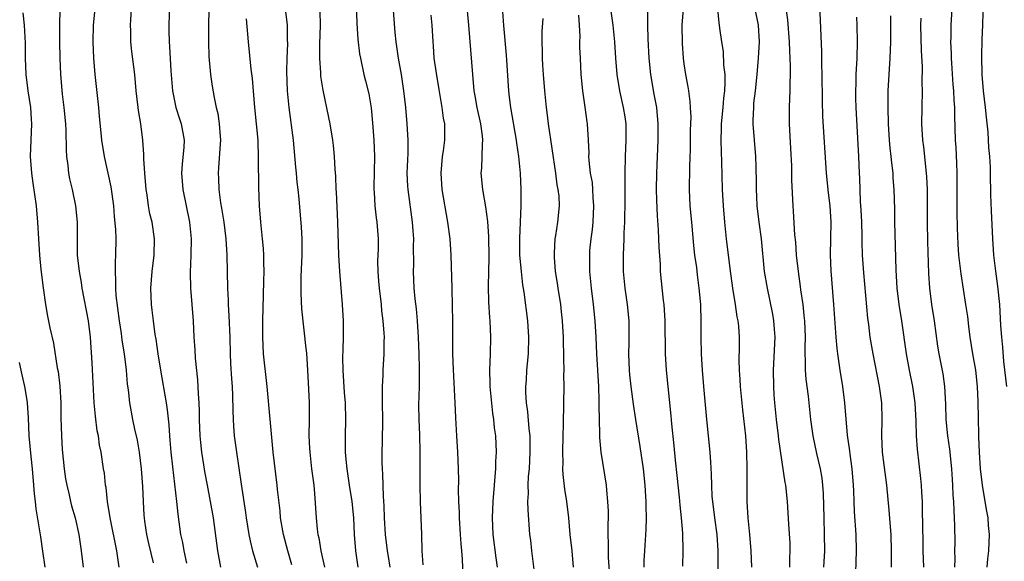
# Model space of a CAD drawing. Units: inches. Extents: x 2625000 to 2628000, y 1455000 to 1458000.
# Drawn here: x 2626212 to 2626332, y 1455286 to 1455352 of the extents above; entities that cross this region are included whole.
import ezdxf

# ---------------------------------------------------------------- set-up
doc = ezdxf.new("R2010")
doc.units = ezdxf.units.IN
doc.header["$MEASUREMENT"] = 0
doc.layers.add('LD26251455_2ft', color=169, linetype='Continuous')

msp = doc.modelspace()

# ---------------------------------------------------------------- linework, layer by layer
at = {"layer": 'LD26251455_2ft'}
for points, elevation in [([(2626253.07, 1455354.93), (2626253.21, 1455351.21), (2626253.32, 1455349.32), (2626253.53, 1455347.53), (2626253.63, 1455347), (2626254.05, 1455345), (2626254.25, 1455344.25), (2626254.64, 1455342.64), (2626254.93, 1455340.93), (2626255.11, 1455339.11), (2626255.27, 1455337), (2626255.33, 1455335), (2626255.27, 1455331.27), (2626255.27, 1455331), (2626255.31, 1455330.69), (2626255.4, 1455329), (2626255.55, 1455327.55), (2626255.63, 1455327), (2626255.77, 1455325), (2626255.77, 1455323.77), (2626255.72, 1455322.28), (2626255.75, 1455321), (2626255.84, 1455319.84), (2626255.89, 1455319), (2626256.14, 1455317), (2626256.21, 1455316.21), (2626256.37, 1455315), (2626256.49, 1455313.51), (2626256.5, 1455313), (2626256.47, 1455312.47), (2626256.49, 1455311), (2626256.37, 1455309), (2626256.37, 1455308.37), (2626256.28, 1455307), (2626256.26, 1455305.74), (2626256.28, 1455305), (2626256.31, 1455303), (2626256.28, 1455300.28), (2626256.25, 1455299), (2626256.24, 1455297.76), (2626256.27, 1455297), (2626256.33, 1455296.33), (2626256.39, 1455293.61), (2626256.48, 1455292.48), (2626256.51, 1455291), (2626256.64, 1455289), (2626256.89, 1455287), (2626257, 1455286.32), (2626257.22, 1455285)], 10802), ([(2626261.27, 1455285.27), (2626261.13, 1455287), (2626261.09, 1455289), (2626260.95, 1455292.95), (2626260.9, 1455295), (2626260.89, 1455296.89), (2626260.9, 1455299), (2626260.86, 1455301.14), (2626260.77, 1455303), (2626260.75, 1455304.75), (2626260.8, 1455307), (2626260.82, 1455309.18), (2626260.76, 1455311), (2626260.68, 1455313), (2626260.58, 1455315), (2626260.46, 1455316.46), (2626260.3, 1455317.7), (2626260.18, 1455319), (2626260.08, 1455321), (2626260.11, 1455321.89), (2626260.08, 1455324.08), (2626260.11, 1455325), (2626260.05, 1455325.95), (2626259.97, 1455327), (2626259.43, 1455331), (2626259.41, 1455331.41), (2626259.33, 1455333), (2626259.38, 1455334.62), (2626259.42, 1455335.42), (2626259.44, 1455337), (2626259.33, 1455339), (2626259.14, 1455341), (2626258.92, 1455343), (2626258.61, 1455345), (2626258.27, 1455347), (2626257.99, 1455349), (2626257.87, 1455350.13), (2626257.49, 1455355)], 10800), ([(2626270.29, 1455285), (2626270.14, 1455286.14), (2626269.8, 1455289), (2626269.7, 1455291), (2626269.78, 1455293), (2626269.93, 1455295), (2626270.04, 1455296.04), (2626270.1, 1455297), (2626270.11, 1455297.89), (2626270.17, 1455299), (2626270.09, 1455301), (2626269.96, 1455301.96), (2626269.87, 1455303), (2626269.76, 1455303.76), (2626269.42, 1455307), (2626269.42, 1455307.42), (2626269.36, 1455309), (2626269.45, 1455311), (2626269.51, 1455313), (2626269.43, 1455315), (2626269.39, 1455315.39), (2626269.26, 1455317.27), (2626269.21, 1455319.21), (2626269.3, 1455322.7), (2626269.26, 1455325.26), (2626269.12, 1455327.12), (2626268.87, 1455328.87), (2626268.51, 1455331), (2626268.34, 1455333), (2626268.4, 1455333.6), (2626268.47, 1455336.47), (2626268.53, 1455337), (2626268.48, 1455337.52), (2626268.28, 1455339), (2626267.84, 1455341), (2626267.58, 1455342.42), (2626267.49, 1455343), (2626267.3, 1455345), (2626266.82, 1455351), (2626266.46, 1455355)], 10796), ([(2626270.74, 1455355), (2626271.03, 1455350.97), (2626271.35, 1455347.35), (2626271.66, 1455343), (2626271.74, 1455342.26), (2626271.89, 1455341), (2626272.6, 1455337), (2626272.63, 1455336.63), (2626272.88, 1455335), (2626273.05, 1455333), (2626273.13, 1455331), (2626273.14, 1455329), (2626272.97, 1455325.03), (2626273, 1455323), (2626273.18, 1455321), (2626273.37, 1455319.37), (2626273.52, 1455318.48), (2626273.96, 1455315), (2626274.1, 1455313), (2626274.04, 1455311), (2626273.85, 1455309), (2626273.78, 1455307.78), (2626273.72, 1455307), (2626273.72, 1455306.28), (2626273.79, 1455305), (2626273.94, 1455303.94), (2626274.13, 1455301.87), (2626274.23, 1455301), (2626274.26, 1455299), (2626274.15, 1455297), (2626274.06, 1455296.06), (2626274.02, 1455295), (2626274.04, 1455293.96), (2626273.98, 1455293), (2626273.99, 1455291.99), (2626274.22, 1455289), (2626274.31, 1455288.31), (2626274.44, 1455287), (2626274.74, 1455284.74)], 10794), ([(2626310.03, 1455285), (2626310.13, 1455287), (2626310.11, 1455289), (2626310.05, 1455291), (2626309.99, 1455293.99), (2626309.92, 1455295), (2626309.83, 1455295.83), (2626309.61, 1455297), (2626309.17, 1455298.83), (2626308.72, 1455301), (2626308.45, 1455303), (2626308.16, 1455305.84), (2626307.88, 1455307.88), (2626307.8, 1455309), (2626307.81, 1455310.19), (2626307.76, 1455311), (2626307.74, 1455311.74), (2626307.78, 1455313), (2626307.69, 1455315), (2626307.64, 1455315.64), (2626307.49, 1455317), (2626307.24, 1455318.76), (2626307.19, 1455319.19), (2626306.93, 1455321), (2626306.7, 1455323), (2626306.6, 1455324.6), (2626306.51, 1455325.49), (2626306.34, 1455328.35), (2626306.28, 1455329), (2626306.13, 1455332.13), (2626306.11, 1455333.89), (2626305.99, 1455335.99), (2626305.86, 1455339), (2626305.86, 1455341), (2626305.9, 1455342.1), (2626305.92, 1455343), (2626305.92, 1455343.92), (2626305.96, 1455345), (2626305.98, 1455346.02), (2626305.93, 1455347), (2626305.87, 1455347.87), (2626305.85, 1455349), (2626305.66, 1455351.66), (2626305.19, 1455354.81)], 10778), ([(2626313.89, 1455283), (2626314, 1455287), (2626313.96, 1455289), (2626313.76, 1455291.76), (2626313.71, 1455293), (2626313.69, 1455294.31), (2626313.65, 1455295), (2626313.49, 1455297), (2626313.23, 1455298.77), (2626313.18, 1455299.18), (2626312.9, 1455301.1), (2626312.59, 1455305), (2626312.34, 1455307), (2626312.01, 1455309), (2626311.86, 1455310.14), (2626311.72, 1455311), (2626311.63, 1455311.63), (2626311.52, 1455313), (2626311.23, 1455317), (2626310.91, 1455321.09), (2626310.84, 1455323), (2626310.92, 1455327), (2626310.81, 1455329), (2626310.61, 1455330.61), (2626310.36, 1455333), (2626309.9, 1455339.9), (2626309.84, 1455341.84), (2626309.82, 1455345), (2626309.78, 1455346.22), (2626309.79, 1455347.79), (2626309.6, 1455351.6), (2626309.48, 1455354.52)], 10776), ([(2626224.26, 1455285), (2626224.16, 1455285.84), (2626223.99, 1455287), (2626223.16, 1455291), (2626222.85, 1455293), (2626222.69, 1455294.69), (2626222.62, 1455295), (2626222.47, 1455296.47), (2626222.36, 1455297), (2626222.06, 1455299), (2626221.88, 1455299.88), (2626221.74, 1455301), (2626221.6, 1455301.6), (2626221.38, 1455303.38), (2626221.24, 1455305), (2626221, 1455309.88), (2626220.8, 1455313), (2626220.54, 1455315), (2626219.77, 1455319), (2626219.67, 1455319.67), (2626219.43, 1455321), (2626219.21, 1455323), (2626219.18, 1455325), (2626219.18, 1455327), (2626218.98, 1455329), (2626218.57, 1455331), (2626218.28, 1455332.28), (2626218.16, 1455333), (2626218.07, 1455333.93), (2626217.91, 1455335), (2626217.84, 1455335.84), (2626217.8, 1455338.2), (2626217.76, 1455339), (2626217.59, 1455341), (2626217.39, 1455342.61), (2626217.17, 1455345), (2626217.09, 1455347), (2626217.05, 1455349), (2626217.05, 1455350.95), (2626217.09, 1455353)], 10818), ([(2626228.46, 1455285.54), (2626227.89, 1455287.89), (2626227.64, 1455289), (2626227.4, 1455290.6), (2626227.35, 1455291), (2626227.33, 1455291.33), (2626227.23, 1455293), (2626227.16, 1455294.84), (2626227, 1455297), (2626226.74, 1455299), (2626226.48, 1455300.48), (2626226.17, 1455301.83), (2626225.93, 1455303), (2626225.56, 1455305), (2626225.39, 1455306.61), (2626225.3, 1455307.3), (2626225.15, 1455309), (2626224.9, 1455311), (2626224.64, 1455312.64), (2626224.55, 1455313.45), (2626224.3, 1455315), (2626223.91, 1455318.09), (2626223.86, 1455319), (2626223.88, 1455319.88), (2626223.81, 1455321), (2626223.82, 1455322.18), (2626223.87, 1455323), (2626223.89, 1455325), (2626223.87, 1455326.13), (2626223.72, 1455327.72), (2626223.62, 1455329), (2626223.31, 1455331.31), (2626222.48, 1455335), (2626222.17, 1455337), (2626222.09, 1455337.91), (2626221.88, 1455339.88), (2626221.78, 1455341), (2626221.34, 1455345), (2626221.17, 1455347), (2626221.09, 1455349), (2626221.14, 1455351), (2626221.36, 1455353)], 10816), ([(2626232.51, 1455285.49), (2626232.19, 1455287), (2626232.02, 1455288.02), (2626231.79, 1455289), (2626231.44, 1455291.44), (2626231.28, 1455293), (2626230.78, 1455297.22), (2626230.59, 1455299), (2626230.48, 1455300.48), (2626230.43, 1455301), (2626230.35, 1455302.35), (2626230.16, 1455304.16), (2626230.03, 1455305), (2626229.34, 1455309), (2626229.02, 1455311), (2626228.76, 1455312.76), (2626228.65, 1455313.35), (2626228.43, 1455315), (2626228.29, 1455316.29), (2626228.21, 1455317), (2626228.14, 1455319), (2626228.28, 1455321), (2626228.52, 1455323), (2626228.57, 1455325), (2626228.27, 1455327), (2626228.02, 1455328.02), (2626227.84, 1455329), (2626227.67, 1455330.33), (2626227.56, 1455331), (2626227.38, 1455333), (2626227.27, 1455334.73), (2626227.27, 1455335.27), (2626227.15, 1455337), (2626226.9, 1455339), (2626226.63, 1455340.63), (2626226.58, 1455341), (2626226.35, 1455343), (2626226.16, 1455345), (2626225.82, 1455347.82), (2626225.7, 1455349), (2626225.68, 1455350.32), (2626225.65, 1455351), (2626225.68, 1455351.68), (2626225.78, 1455353)], 10814), ([(2626230.41, 1455353.59), (2626230.31, 1455351), (2626230.33, 1455350.33), (2626230.34, 1455349), (2626230.4, 1455348.4), (2626230.57, 1455345.43), (2626230.77, 1455343), (2626230.8, 1455342.8), (2626231.16, 1455341), (2626231.6, 1455339.6), (2626231.81, 1455339), (2626232.18, 1455337), (2626232.14, 1455336.14), (2626231.93, 1455334.07), (2626231.86, 1455333), (2626232.01, 1455331), (2626232.84, 1455327), (2626233.04, 1455325), (2626233.01, 1455322.99), (2626232.9, 1455320.9), (2626232.93, 1455319), (2626233.27, 1455315), (2626233.37, 1455313), (2626233.48, 1455311.48), (2626233.53, 1455310.47), (2626233.8, 1455307.8), (2626233.87, 1455306.13), (2626233.96, 1455305), (2626234.01, 1455304.01), (2626234.02, 1455303), (2626234.1, 1455301), (2626234.17, 1455300.17), (2626234.3, 1455299), (2626234.55, 1455297.45), (2626234.66, 1455296.66), (2626234.96, 1455295), (2626235.36, 1455293), (2626235.7, 1455291), (2626236.22, 1455287), (2626236.58, 1455285)], 10812), ([(2626235.17, 1455353), (2626235.16, 1455350.84), (2626235.14, 1455349), (2626235.19, 1455347.19), (2626235.39, 1455345), (2626235.59, 1455343.59), (2626235.81, 1455342.19), (2626236.07, 1455341), (2626236.26, 1455340.26), (2626236.45, 1455339), (2626236.55, 1455337.45), (2626236.6, 1455337), (2626236.56, 1455336.56), (2626236.37, 1455333.63), (2626236.3, 1455333), (2626236.34, 1455332.34), (2626236.4, 1455331), (2626236.61, 1455329.39), (2626236.73, 1455328.73), (2626236.99, 1455327), (2626237.25, 1455325), (2626237.39, 1455323), (2626237.44, 1455319), (2626237.53, 1455317.53), (2626237.53, 1455317), (2626237.63, 1455315.63), (2626237.73, 1455313), (2626237.77, 1455311), (2626237.82, 1455309.82), (2626237.93, 1455307.93), (2626238.01, 1455307), (2626238.07, 1455305.93), (2626238.09, 1455304.09), (2626238.14, 1455303), (2626238.18, 1455302.18), (2626238.27, 1455301), (2626238.53, 1455299), (2626239.13, 1455295.13), (2626239.65, 1455291.65), (2626239.73, 1455291), (2626240.05, 1455289), (2626240.2, 1455288.2), (2626240.5, 1455287), (2626241.09, 1455285)], 10810), ([(2626244.49, 1455353), (2626244.71, 1455351), (2626244.71, 1455349.28), (2626244.74, 1455348.74), (2626244.67, 1455347), (2626244.64, 1455345.36), (2626244.72, 1455343), (2626244.9, 1455341), (2626245.45, 1455337), (2626245.72, 1455333.72), (2626245.8, 1455333), (2626245.9, 1455331.9), (2626246.02, 1455331), (2626246.14, 1455329.86), (2626246.42, 1455326.42), (2626246.48, 1455325), (2626246.49, 1455323), (2626246.39, 1455320.39), (2626246.36, 1455319), (2626246.37, 1455318.37), (2626246.46, 1455316.46), (2626247, 1455311.63), (2626247.06, 1455311.06), (2626247.19, 1455309), (2626247.32, 1455306.68), (2626247.38, 1455305), (2626247.39, 1455303), (2626247.37, 1455301), (2626247.45, 1455299.45), (2626247.46, 1455299), (2626247.69, 1455297), (2626247.94, 1455295), (2626248.03, 1455293.97), (2626248.23, 1455291), (2626248.36, 1455289.64), (2626248.45, 1455289), (2626248.56, 1455288.56), (2626248.82, 1455287), (2626249.27, 1455285)], 10806), ([(2626288.16, 1455285), (2626288.17, 1455285.83), (2626288.23, 1455287), (2626288.4, 1455289.6), (2626288.45, 1455291), (2626288.41, 1455292.41), (2626288.42, 1455293), (2626288.38, 1455293.62), (2626288.29, 1455295), (2626288.08, 1455297), (2626287.69, 1455299.69), (2626287.15, 1455303), (2626286.87, 1455304.87), (2626286.59, 1455307), (2626286.43, 1455308.43), (2626286.39, 1455309), (2626286.31, 1455311), (2626286.34, 1455312.34), (2626286.32, 1455313.68), (2626286.32, 1455315), (2626286.14, 1455317), (2626285.85, 1455319), (2626285.65, 1455321), (2626285.63, 1455323), (2626285.72, 1455325), (2626285.73, 1455325.73), (2626285.81, 1455327), (2626285.81, 1455327.81), (2626285.85, 1455329), (2626285.84, 1455333), (2626285.88, 1455335), (2626285.96, 1455337), (2626285.95, 1455339), (2626285.85, 1455339.85), (2626285.66, 1455341), (2626285.19, 1455343), (2626284.86, 1455345), (2626284.71, 1455347), (2626284.59, 1455349), (2626284.4, 1455351), (2626284.09, 1455353)], 10788), ([(2626292.89, 1455353), (2626292.76, 1455351), (2626292.77, 1455348.77), (2626292.91, 1455347), (2626293, 1455346.32), (2626293.2, 1455345), (2626293.49, 1455343.49), (2626293.55, 1455343), (2626293.73, 1455341.73), (2626293.75, 1455341), (2626293.82, 1455339.82), (2626293.77, 1455338.23), (2626293.77, 1455337), (2626293.74, 1455335.74), (2626293.73, 1455335), (2626293.67, 1455333.67), (2626293.63, 1455331), (2626293.73, 1455329), (2626293.9, 1455327), (2626294.16, 1455324.16), (2626294.3, 1455323), (2626294.51, 1455321.49), (2626294.61, 1455320.61), (2626294.83, 1455319), (2626295, 1455317), (2626295.07, 1455314.93), (2626295.06, 1455313), (2626295.09, 1455311), (2626295.2, 1455309), (2626295.37, 1455307), (2626295.73, 1455303), (2626296.15, 1455299), (2626296.21, 1455297.79), (2626296.33, 1455296.33), (2626296.34, 1455295), (2626296.4, 1455293.6), (2626296.46, 1455293), (2626296.72, 1455291), (2626296.99, 1455289), (2626297.12, 1455287), (2626297.14, 1455283.14)], 10784), ([(2626301.26, 1455285), (2626301.18, 1455287), (2626301.02, 1455289), (2626300.82, 1455291), (2626300.7, 1455293), (2626300.71, 1455297), (2626300.66, 1455299), (2626300.51, 1455301), (2626300.17, 1455304.17), (2626299.9, 1455307), (2626299.86, 1455307.86), (2626299.77, 1455309), (2626299.73, 1455310.27), (2626299.76, 1455311.76), (2626299.75, 1455313), (2626299.66, 1455314.34), (2626299.59, 1455315), (2626299.49, 1455315.49), (2626299.28, 1455317), (2626298.95, 1455319), (2626298.62, 1455321.38), (2626298.19, 1455325), (2626297.97, 1455327), (2626297.8, 1455329), (2626297.69, 1455331), (2626297.6, 1455334.4), (2626297.55, 1455335.55), (2626297.52, 1455337), (2626297.58, 1455338.42), (2626297.58, 1455339), (2626297.78, 1455341), (2626297.87, 1455342.13), (2626297.98, 1455343), (2626298.03, 1455344.03), (2626298, 1455345), (2626297.87, 1455346.13), (2626297.8, 1455347.8), (2626297.61, 1455349), (2626297.37, 1455350.63), (2626297.34, 1455351), (2626297.28, 1455351.28), (2626297.11, 1455353)], 10782), ([(2626305.89, 1455285), (2626305.9, 1455286.1), (2626305.94, 1455287), (2626305.92, 1455287.92), (2626305.75, 1455290.25), (2626305.59, 1455293), (2626305.39, 1455295), (2626305.32, 1455295.32), (2626304.54, 1455300.54), (2626304.5, 1455301), (2626304.26, 1455303), (2626304.07, 1455305), (2626303.99, 1455306.01), (2626303.92, 1455307), (2626303.89, 1455309), (2626304.09, 1455313), (2626304.01, 1455313.99), (2626303.95, 1455315), (2626303.81, 1455315.81), (2626303.15, 1455319), (2626302.82, 1455321), (2626302.42, 1455325), (2626302.16, 1455327), (2626301.92, 1455329), (2626301.86, 1455330.14), (2626301.82, 1455331), (2626301.82, 1455331.82), (2626301.78, 1455333.78), (2626301.73, 1455335), (2626301.43, 1455339), (2626301.43, 1455339.43), (2626301.49, 1455341), (2626301.52, 1455341.52), (2626301.7, 1455343), (2626301.91, 1455345), (2626302.08, 1455347), (2626302.21, 1455349), (2626302.09, 1455351), (2626301.65, 1455353)], 10780), ([(2626329.88, 1455285), (2626329.99, 1455286.01), (2626330.12, 1455287), (2626330.19, 1455289), (2626330.07, 1455290.07), (2626330.01, 1455291), (2626329.84, 1455291.84), (2626329.67, 1455293), (2626329.33, 1455295), (2626329.09, 1455297), (2626328.95, 1455299), (2626328.89, 1455300.89), (2626328.87, 1455301.13), (2626328.82, 1455305.18), (2626328.74, 1455307), (2626328.51, 1455309), (2626328.16, 1455311), (2626327.84, 1455313), (2626327.65, 1455314.35), (2626327.53, 1455315.53), (2626327.32, 1455317), (2626326.73, 1455320.73), (2626326.47, 1455323), (2626326.36, 1455324.36), (2626326.27, 1455326.27), (2626326.23, 1455328.23), (2626326.24, 1455331), (2626326.23, 1455333), (2626326.2, 1455334.2), (2626326.11, 1455336.11), (2626326.05, 1455337), (2626325.96, 1455339.96), (2626325.96, 1455341), (2626325.88, 1455341.88), (2626325.85, 1455343), (2626325.78, 1455343.78), (2626325.6, 1455346.4), (2626325.57, 1455347), (2626325.56, 1455347.56), (2626325.49, 1455349), (2626325.51, 1455349.51), (2626325.51, 1455351), (2626325.63, 1455353)], 10768), ([(2626332.29, 1455307), (2626331.94, 1455310.06), (2626331.81, 1455311.81), (2626331.68, 1455313), (2626331.58, 1455314.42), (2626331.44, 1455317), (2626331.21, 1455319.21), (2626330.96, 1455321.04), (2626330.73, 1455323), (2626330.59, 1455325), (2626330.41, 1455328.41), (2626330.36, 1455330.36), (2626330.32, 1455333), (2626330.29, 1455333.71), (2626330.21, 1455335), (2626330.1, 1455336.1), (2626330, 1455338), (2626329.8, 1455339.8), (2626329.69, 1455341), (2626329.45, 1455343), (2626329.29, 1455345), (2626329.25, 1455347.25), (2626329.28, 1455349.28), (2626329.37, 1455351), (2626329.38, 1455351.38), (2626329.47, 1455353)], 10766), ([(2626212.53, 1455352.53), (2626212.7, 1455351), (2626212.81, 1455348.81), (2626212.84, 1455347), (2626212.91, 1455345), (2626213.14, 1455343), (2626213.47, 1455341), (2626213.56, 1455339.57), (2626213.62, 1455339), (2626213.51, 1455337), (2626213.43, 1455335), (2626213.59, 1455333), (2626213.78, 1455331.78), (2626214.16, 1455329), (2626214.33, 1455327), (2626214.44, 1455325), (2626214.57, 1455323), (2626214.75, 1455321.25), (2626215.02, 1455319.02), (2626215.31, 1455317), (2626215.56, 1455315.56), (2626215.85, 1455314.15), (2626216.28, 1455312.28), (2626216.74, 1455309.26), (2626216.83, 1455308.83), (2626217.04, 1455307.04), (2626217.15, 1455305), (2626217.18, 1455303.18), (2626217.24, 1455301), (2626217.35, 1455299.35), (2626217.58, 1455297), (2626217.75, 1455295.75), (2626217.88, 1455295), (2626218.17, 1455293.83), (2626218.35, 1455293), (2626218.48, 1455292.48), (2626218.92, 1455291), (2626219.36, 1455289), (2626219.56, 1455287.56), (2626219.66, 1455287), (2626219.87, 1455285)], 10820), ([(2626245.3, 1455285.3), (2626244.78, 1455287), (2626244.25, 1455289), (2626243.92, 1455291), (2626243.85, 1455291.85), (2626243.55, 1455294.45), (2626243.5, 1455295), (2626243.01, 1455299), (2626242.29, 1455307), (2626241.85, 1455311), (2626241.74, 1455313), (2626241.74, 1455314.26), (2626241.74, 1455315), (2626241.85, 1455318.15), (2626241.89, 1455319.89), (2626241.9, 1455321), (2626241.88, 1455322.12), (2626241.88, 1455323), (2626241.83, 1455323.83), (2626241.72, 1455325), (2626241.5, 1455327), (2626241.33, 1455329), (2626241.26, 1455331.26), (2626241.24, 1455334.76), (2626241.17, 1455337), (2626240.98, 1455339), (2626240.77, 1455341), (2626240.5, 1455344.5), (2626240.35, 1455345.65), (2626240, 1455349), (2626239.78, 1455351.78)], 10808), ([(2626253.34, 1455285), (2626253.08, 1455287), (2626252.91, 1455289), (2626252.81, 1455291), (2626252.62, 1455293), (2626252.3, 1455295), (2626252, 1455297), (2626251.9, 1455298.1), (2626251.83, 1455299), (2626251.82, 1455301), (2626251.86, 1455303), (2626251.82, 1455305), (2626251.71, 1455306.29), (2626251.62, 1455307.62), (2626251.51, 1455309), (2626251.48, 1455310.52), (2626251.53, 1455311.53), (2626251.55, 1455313), (2626251.55, 1455314.45), (2626251.56, 1455315), (2626251.46, 1455317), (2626251.12, 1455321), (2626251.02, 1455323), (2626250.87, 1455327), (2626250.71, 1455330.71), (2626250.69, 1455331), (2626250.63, 1455332.63), (2626250.54, 1455333.46), (2626250.47, 1455335), (2626250.37, 1455336.37), (2626250.29, 1455337), (2626249.96, 1455339), (2626249.78, 1455339.78), (2626249.08, 1455343.08), (2626248.81, 1455344.81), (2626248.79, 1455345), (2626248.79, 1455345.21), (2626248.68, 1455347), (2626248.7, 1455348.7), (2626248.76, 1455351), (2626248.71, 1455352.71)], 10804), ([(2626262.21, 1455352.21), (2626262.31, 1455351), (2626262.42, 1455349), (2626262.48, 1455348.48), (2626262.57, 1455347), (2626262.83, 1455345.17), (2626263.18, 1455343.18), (2626263.54, 1455341), (2626263.7, 1455339.7), (2626263.84, 1455339), (2626263.86, 1455338.14), (2626263.86, 1455337), (2626263.69, 1455335.69), (2626263.58, 1455335), (2626263.41, 1455333), (2626263.55, 1455331), (2626264.24, 1455327), (2626264.51, 1455325), (2626264.65, 1455323), (2626264.74, 1455319), (2626264.81, 1455316.81), (2626264.84, 1455315), (2626264.85, 1455311), (2626264.91, 1455309.09), (2626265.12, 1455305), (2626265.2, 1455303.2), (2626265.31, 1455301), (2626265.44, 1455299), (2626265.52, 1455297), (2626265.55, 1455295.55), (2626265.53, 1455294.47), (2626265.57, 1455293), (2626265.65, 1455291.65), (2626265.66, 1455291), (2626265.78, 1455289), (2626265.83, 1455287.83), (2626265.93, 1455287), (2626266.02, 1455285.98), (2626266.13, 1455283)], 10798), ([(2626279.54, 1455285), (2626279.39, 1455287), (2626279.17, 1455289), (2626278.97, 1455291), (2626278.73, 1455293), (2626278.5, 1455294.5), (2626278.31, 1455296.31), (2626278.28, 1455297), (2626278.29, 1455297.71), (2626278.26, 1455299), (2626278.3, 1455301), (2626278.36, 1455302.36), (2626278.35, 1455303), (2626278.4, 1455304.4), (2626278.39, 1455305), (2626278.41, 1455307), (2626278.38, 1455308.38), (2626278.41, 1455309), (2626278.37, 1455310.37), (2626278.4, 1455311), (2626278.35, 1455312.35), (2626278.35, 1455313), (2626278.23, 1455315), (2626278.11, 1455316.11), (2626278.01, 1455317), (2626277.68, 1455319), (2626277.61, 1455319.61), (2626277.38, 1455321), (2626277.23, 1455322.77), (2626277.23, 1455323), (2626277.25, 1455323.25), (2626277.34, 1455325), (2626277.41, 1455325.41), (2626277.65, 1455327), (2626277.86, 1455329), (2626277.8, 1455330.2), (2626277.71, 1455331), (2626277.58, 1455331.58), (2626277.39, 1455333), (2626276.52, 1455339), (2626276.36, 1455340.36), (2626276.26, 1455341), (2626276.07, 1455343), (2626275.91, 1455345), (2626275.84, 1455346.16), (2626275.8, 1455347), (2626275.79, 1455347.79), (2626275.75, 1455349), (2626275.74, 1455350.26), (2626275.85, 1455351.84)], 10792), ([(2626283.98, 1455283.98), (2626283.83, 1455286.17), (2626283.8, 1455287), (2626283.83, 1455287.83), (2626283.78, 1455289), (2626283.76, 1455290.24), (2626283.8, 1455291), (2626283.81, 1455291.81), (2626283.75, 1455293), (2626283.61, 1455294.39), (2626283.56, 1455295), (2626282.93, 1455299), (2626282.78, 1455300.78), (2626282.78, 1455301.22), (2626282.7, 1455304.7), (2626282.7, 1455305.3), (2626282.63, 1455307), (2626282.4, 1455311), (2626282.32, 1455313), (2626282.2, 1455315), (2626281.99, 1455317), (2626281.73, 1455319), (2626281.54, 1455321), (2626281.53, 1455323), (2626281.56, 1455323.56), (2626281.7, 1455325), (2626281.86, 1455326.14), (2626281.94, 1455327), (2626282.05, 1455329), (2626281.96, 1455330.04), (2626281.93, 1455331), (2626281.86, 1455331.86), (2626281.64, 1455333), (2626281.46, 1455334.54), (2626281.44, 1455335), (2626281.45, 1455335.45), (2626281.39, 1455337), (2626281.28, 1455339), (2626281.23, 1455339.23), (2626280.99, 1455341.01), (2626280.69, 1455343), (2626280.49, 1455345), (2626280.39, 1455347), (2626280.34, 1455348.34), (2626280.34, 1455349), (2626280.35, 1455349.65), (2626280.29, 1455351), (2626280.21, 1455352.21)], 10790), ([(2626292.88, 1455285.12), (2626292.9, 1455287), (2626292.85, 1455289.15), (2626292.72, 1455291), (2626292.55, 1455292.55), (2626292.47, 1455293.53), (2626292.16, 1455296.16), (2626291.96, 1455298.04), (2626291.8, 1455299.8), (2626291.52, 1455302.48), (2626291.45, 1455303.45), (2626290.87, 1455309), (2626290.75, 1455311), (2626290.72, 1455315), (2626290.59, 1455317), (2626290.52, 1455317.48), (2626290.15, 1455321), (2626290.13, 1455321.87), (2626289.97, 1455323.97), (2626289.96, 1455325), (2626289.92, 1455326.08), (2626289.78, 1455327.78), (2626289.69, 1455329.69), (2626289.65, 1455331), (2626289.69, 1455333), (2626289.86, 1455337), (2626289.87, 1455339), (2626289.68, 1455341), (2626289.39, 1455342.61), (2626288.98, 1455345), (2626288.78, 1455347), (2626288.65, 1455349.35), (2626288.61, 1455351), (2626288.59, 1455352.59)], 10786), ([(2626313.99, 1455351.99), (2626314.05, 1455351), (2626314.09, 1455349), (2626314.02, 1455347), (2626313.91, 1455345), (2626313.9, 1455343.9), (2626313.86, 1455343), (2626313.87, 1455342.13), (2626313.9, 1455341), (2626314.25, 1455335), (2626314.32, 1455333), (2626314.36, 1455332.36), (2626314.46, 1455329.54), (2626314.53, 1455328.53), (2626314.59, 1455327), (2626314.63, 1455325.37), (2626314.64, 1455324.64), (2626314.7, 1455323), (2626314.84, 1455320.84), (2626315.33, 1455315.33), (2626315.44, 1455314.56), (2626315.63, 1455313), (2626315.97, 1455311), (2626316.74, 1455307), (2626317.02, 1455305), (2626317.09, 1455303), (2626317.05, 1455301), (2626317.14, 1455299), (2626317.64, 1455295), (2626317.94, 1455291.94), (2626318.09, 1455289.91), (2626318.17, 1455289), (2626318.23, 1455287), (2626318.22, 1455286.22), (2626318.23, 1455285)], 10774), ([(2626318.15, 1455352.15), (2626318.13, 1455349), (2626318.06, 1455347), (2626317.93, 1455345), (2626317.83, 1455343), (2626317.8, 1455341), (2626317.84, 1455339), (2626317.97, 1455337), (2626318.06, 1455336.06), (2626318.19, 1455335), (2626318.25, 1455334.25), (2626318.4, 1455333), (2626318.43, 1455332.43), (2626318.55, 1455331), (2626318.62, 1455328.62), (2626318.64, 1455327), (2626318.77, 1455321.23), (2626318.89, 1455319), (2626319.14, 1455317), (2626319.47, 1455315), (2626320.04, 1455311), (2626320.41, 1455309), (2626320.81, 1455307), (2626321.09, 1455305), (2626321.22, 1455302.78), (2626321.27, 1455301), (2626321.37, 1455299.37), (2626321.8, 1455295.8), (2626321.87, 1455295), (2626321.9, 1455294.1), (2626321.97, 1455293), (2626322, 1455292), (2626322.01, 1455289.99), (2626322.05, 1455288.05), (2626322.08, 1455287), (2626322.17, 1455285)], 10772), ([(2626325.98, 1455285), (2626326.01, 1455286.01), (2626325.98, 1455287), (2626326, 1455288), (2626325.97, 1455290.03), (2626325.94, 1455291), (2626325.87, 1455291.87), (2626325.84, 1455293), (2626325.77, 1455293.77), (2626325.73, 1455295), (2626325.67, 1455295.67), (2626325.59, 1455297), (2626325.37, 1455299.37), (2626325.13, 1455301), (2626324.91, 1455303), (2626324.85, 1455304.85), (2626324.74, 1455307), (2626324.53, 1455308.53), (2626324.05, 1455311), (2626323.91, 1455311.91), (2626323.48, 1455315), (2626323.18, 1455317), (2626322.91, 1455319), (2626322.78, 1455320.78), (2626322.68, 1455324.68), (2626322.65, 1455327), (2626322.62, 1455331), (2626322.55, 1455332.55), (2626322.51, 1455333), (2626322.18, 1455336.18), (2626322.07, 1455337), (2626321.96, 1455339), (2626321.97, 1455341), (2626322.01, 1455343), (2626321.99, 1455343.99), (2626322.01, 1455345.99), (2626321.9, 1455347.9), (2626321.84, 1455351), (2626321.87, 1455351.87)], 10770), ([(2626212.09, 1455309.91), (2626212.41, 1455308.41), (2626212.76, 1455307), (2626213, 1455305.59), (2626213.09, 1455305), (2626213.2, 1455303.2), (2626213.27, 1455301), (2626213.5, 1455298.5), (2626213.68, 1455297), (2626213.86, 1455295), (2626213.92, 1455293.92), (2626214.04, 1455293), (2626214.11, 1455292.11), (2626214.68, 1455288.68), (2626214.95, 1455286.95), (2626215.24, 1455285)], 10822)]:
    msp.add_lwpolyline(points, dxfattribs=dict(at, elevation=elevation))

doc.saveas('drawing.dxf')
